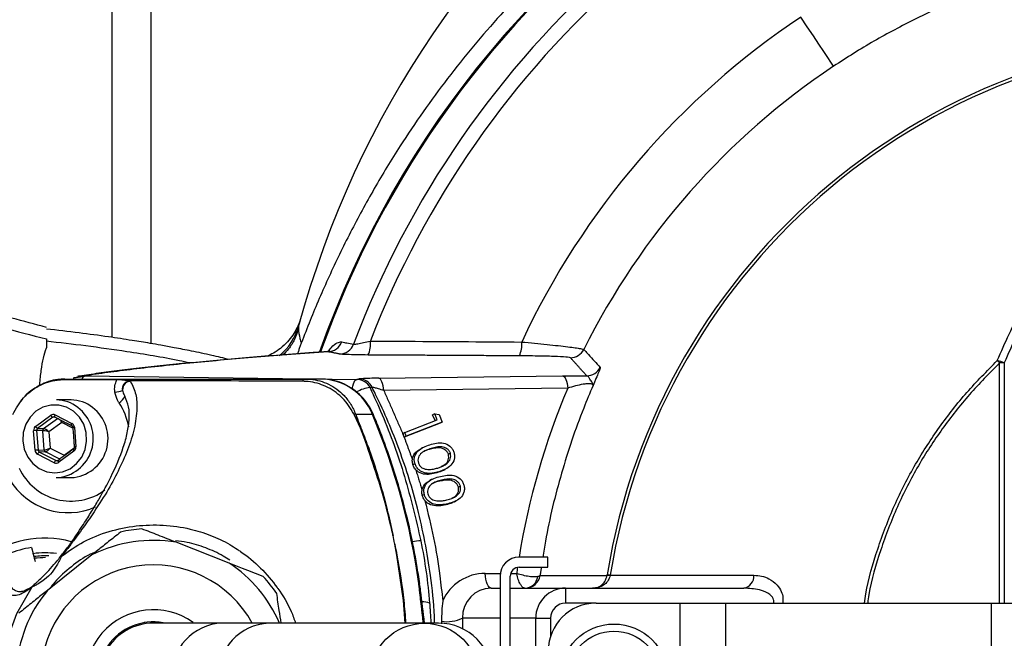
# Model space of a CAD drawing. Extents: x 0 to 9200, y 0 to 5940.
# Drawn here: x 7479 to 7643, y 1427 to 1531 of the extents above; entities that cross this region are included whole.
import ezdxf

# ---------------------------------------------------------------- set-up
doc = ezdxf.new("R2010")
doc.units = 0
doc.header["$LTSCALE"] = 5
doc.header["$MEASUREMENT"] = 0
doc.layers.get('0').update_dxf_attribs({"linetype": 'CONTINUOUS'})
doc.layers.add('8', color=1, linetype='CONTINUOUS')
doc.styles.add('ISO', font='GENISO.SHX')
doc.dimstyles.new('GEN-ISO', dxfattribs={"dimtxt": 50, "dimasz": 50, "dimexe": 40, "dimexo": 1, "dimgap": 30, "dimtad": 0, "dimtih": 1, "dimtoh": 1, "dimdec": 1, "dimdsep": 46, "dimtxsty": 'ISO', "dimcen": 2, "dimclrd": 256, "dimclre": 256, "dimclrt": 2, "dimadec": 0, "dimazin": 0, "dimtp": 0.1, "dimtm": 0.1, "dimtfac": 0.05, "dimtdec": 1, "dimtix": 1, "dimtmove": 2, "dimatfit": 3, "dimfxl": 1, "dimtolj": 1, "dimarcsym": 0})

# ---------------------------------------------------------------- blocks, each defined once
blk = doc.blocks.new('*D38')
at = {"layer": '8', "color": 3}
for p, q in [((7432.98, 1501.42), (7432.98, 1846.46)), ((7682.98, 1601.12), (7682.98, 1846.46)), ((7647.98, 1821.46), (7467.98, 1821.46))]:
    blk.add_line(p, q, dxfattribs=at)
for points in [[(7467.98, 1827.29), (7467.98, 1815.63), (7432.98, 1821.46)], [(7647.98, 1827.29), (7647.98, 1815.63), (7682.98, 1821.46)]]:
    blk.add_solid(points, dxfattribs=at)
at = {"layer": '8', "color": 2, "insert": (7557.98, 1877.95), "char_height": 50, "attachment_point": 5, "style": 'ISO'}
blk.add_mtext('\\A1;9.8', dxfattribs=at)

msp = doc.modelspace()

# ---------------------------------------------------------------- linework, layer by layer
at = {"color": 7, "linetype": 'Continuous'}
for p, q in [((7500.48, 1603.12), (7500.48, 1476.56)), ((7493.99, 1477.58), (7493.99, 1549.6)), ((7642.53, 1433.12), (7642.53, 1473.32)), ((7643.31, 1473.32), (7643.31, 1433.12)), ((7489.43, 1471.14), (7534.95, 1470.56)), ((7528.98, 1470.62), (7526.41, 1470.62)), ((7538.61, 1470.76), (7569.39, 1471.16)), ((7570.24, 1469.09), (7539.45, 1468.7)), ((7481.16, 1462.69), (7483.7, 1464.55)), ((7484.05, 1464.22), (7481.51, 1462.36)), ((7482.52, 1462.33), (7484.84, 1464.03)), ((7484.53, 1464.19), (7484.05, 1464.22)), ((7484.45, 1464.61), (7487.24, 1463.2)), ((7537.56, 1464.7), (7534.76, 1464.7)), ((7542.96, 1461.69), (7548.38, 1463.81)), ((7549.23, 1463.4), (7543.22, 1461.05)), ((7547.97, 1464.82), (7547.63, 1464.65)), ((7548.03, 1463.67), (7547.63, 1464.65)), ((7548.38, 1463.81), (7547.97, 1464.82)), ((7547.97, 1464.82), (7548.71, 1464.67)), ((7548.71, 1464.67), (7549.23, 1463.4)), ((7549.23, 1463.4), (7548.89, 1463.23)), ((7481.08, 1458.69), (7480.84, 1461.97)), ((7481.35, 1462), (7481.59, 1458.73)), ((7482.36, 1461.97), (7481.35, 1462)), ((7481.51, 1462.36), (7482.52, 1462.33)), ((7482.6, 1458.76), (7482.36, 1461.97)), ((7485.54, 1463.37), (7483.4, 1461.81)), ((7483.4, 1461.81), (7483.6, 1459.05)), ((7487.41, 1462.42), (7485.54, 1463.37)), ((7487.66, 1462.54), (7487.91, 1459.27)), ((7548.89, 1463.23), (7542.88, 1460.87)), ((7542.96, 1461.69), (7542.62, 1461.51)), ((7542.88, 1460.87), (7542.67, 1461.4)), ((7543.22, 1461.05), (7542.88, 1460.87)), ((7543.22, 1461.05), (7542.96, 1461.69)), ((7481.59, 1458.73), (7482.6, 1458.76)), ((7483.6, 1459.05), (7485.95, 1457.86)), ((7487.58, 1458.55), (7485.04, 1456.69)), ((7485.95, 1457.86), (7487.63, 1459.09)), ((7547.38, 1458.99), (7547.04, 1458.82)), ((7484.29, 1456.62), (7481.51, 1458.03)), ((7482.81, 1458.43), (7481.8, 1458.4)), ((7481.8, 1458.4), (7484.59, 1456.98)), ((7485.22, 1457.21), (7482.81, 1458.43)), ((7484.59, 1456.98), (7484.95, 1457)), ((7484.96, 1457.02), (7484.94, 1457.01)), ((7550.6, 1458.19), (7550.26, 1458.02)), ((7544.68, 1456.41), (7544.34, 1456.24)), ((7548.69, 1455.11), (7548.35, 1454.94)), ((7549.09, 1453.69), (7548.75, 1453.52)), ((7552.27, 1452.7), (7551.93, 1452.53)), ((7546.24, 1451.28), (7545.9, 1451.11)), ((7491.12, 1449.19), (7490.29, 1448.86)), ((7550.19, 1449.75), (7549.85, 1449.58)), ((7480.49, 1442.41), (7480.77, 1441.4)), ((7513.57, 1439.82), (7504.69, 1443.3)), ((7480.99, 1440.62), (7480.91, 1440.91)), ((7490.61, 1441.18), (7483.15, 1435.24)), ((7566.91, 1440.82), (7562.11, 1440.82)), ((7566.91, 1439.12), (7566.91, 1440.82)), ((7562.11, 1439.12), (7566.91, 1439.12)), ((7556.42, 1438.1), (7558.95, 1438.1)), ((7558.91, 1437.62), (7558.91, 1403.62)), ((7560.61, 1403.62), (7560.61, 1437.62)), ((7560.69, 1438.1), (7561.7, 1438.1)), ((7577.34, 1437.77), (7601.39, 1437.77)), ((7557.43, 1435.62), (7558.91, 1435.62)), ((7560.61, 1435.62), (7569.88, 1435.62)), ((7569.88, 1435.62), (7599.74, 1435.62)), ((7569.88, 1435.62), (7569.88, 1433.12)), ((7574.98, 1433.12), (7569.88, 1433.12)), ((7574.98, 1433.12), (7588.98, 1433.12)), ((7588.98, 1433.12), (7588.98, 1408.12)), ((7588.98, 1433.12), (7596.65, 1433.12)), ((7596.65, 1433.12), (7641.13, 1433.12)), ((7596.65, 1433.12), (7596.65, 1408.12)), ((7641.13, 1433.12), (7681.98, 1433.12)), ((7641.13, 1433.12), (7641.13, 1408.12)), ((7558.91, 1430.62), (7552.61, 1430.62)), ((7552.61, 1430.62), (7552.62, 1428.83)), ((7564.88, 1430.62), (7560.61, 1430.62)), ((7564.88, 1430.62), (7567.37, 1430.62)), ((7564.88, 1410.62), (7564.88, 1430.62)), ((7567.37, 1430.62), (7567.37, 1427.59)), ((7496.38, 1428.8), (7496.63, 1428.87)), ((7497.55, 1429.13), (7497.11, 1429.01)), ((7498.09, 1429.56), (7498.13, 1429.3)), ((7499.5, 1429.66), (7499.44, 1430)), ((7520.21, 1429.77), (7512.4, 1429.77)), ((7546.22, 1429.77), (7520.21, 1429.77)), ((7548.6, 1429.77), (7546.22, 1429.77)), ((7496.36, 1428.56), (7496.34, 1428.79))]:
    msp.add_line(p, q, dxfattribs=at)
for points in [[(7614.73, 1522.96), (7614.59, 1523.17), (7614.26, 1523.67), (7613.75, 1524.42), (7613.08, 1525.42), (7612.27, 1526.64), (7611.35, 1528.03), (7610.32, 1529.57), (7609.24, 1531.2)], [(7534.17, 1468.97), (7534.17, 1469), (7534.25, 1469.43), (7534.36, 1469.8), (7534.49, 1470.11), (7534.63, 1470.35), (7534.79, 1470.5), (7534.95, 1470.56)], [(7539.45, 1468.7), (7539.41, 1469.11), (7539.35, 1469.5), (7539.26, 1469.85), (7539.15, 1470.15), (7539.03, 1470.4), (7538.9, 1470.59), (7538.76, 1470.71), (7538.61, 1470.76)], [(7569.39, 1471.16), (7569.54, 1471.11), (7569.68, 1470.98), (7569.82, 1470.8), (7569.94, 1470.55), (7570.04, 1470.24), (7570.13, 1469.89), (7570.19, 1469.5), (7570.24, 1469.09)], [(7487.53, 1465.23), (7486.35, 1465.91), (7485.05, 1466.27), (7483.71, 1466.27), (7482.41, 1465.92), (7481.23, 1465.23), (7480.25, 1464.26), (7479.53, 1463.05), (7479.11, 1461.69), (7479.03, 1460.27), (7479.28, 1458.86), (7479.85, 1457.57), (7480.7, 1456.47), (7481.79, 1455.63), (7483.03, 1455.1), (7484.37, 1454.92), (7485.7, 1455.09), (7486.95, 1455.62), (7488.03, 1456.46), (7488.89, 1457.56), (7489.46, 1458.85), (7489.72, 1460.25), (7489.63, 1461.68), (7489.22, 1463.04), (7488.5, 1464.25), (7487.53, 1465.23)], [(7484.41, 1464.26), (7484.4, 1464.26), (7484.39, 1464.28), (7484.38, 1464.31), (7484.38, 1464.36), (7484.39, 1464.41), (7484.4, 1464.48), (7484.42, 1464.54), (7484.45, 1464.61)], [(7537.56, 1464.7), (7537.68, 1464.68), (7537.72, 1464.65)], [(7487.19, 1462.84), (7487.19, 1462.85), (7487.17, 1462.87), (7487.16, 1462.9), (7487.16, 1462.95), (7487.17, 1463), (7487.19, 1463.06), (7487.21, 1463.13), (7487.24, 1463.2)], [(7487.48, 1458.87), (7487.47, 1458.85), (7487.47, 1458.82), (7487.47, 1458.78), (7487.49, 1458.73), (7487.51, 1458.67), (7487.54, 1458.61), (7487.58, 1458.55)], [(7484.94, 1457.01), (7484.94, 1457.01), (7484.93, 1456.99), (7484.93, 1456.96), (7484.93, 1456.92), (7484.95, 1456.87), (7484.97, 1456.81), (7485, 1456.75), (7485.04, 1456.69)], [(7543.05, 1429.77), (7542.73, 1433.58), (7541.63, 1441.16), (7541.29, 1442.98), (7541.29, 1442.98), (7541.29, 1442.98)], [(7557.43, 1435.62), (7557.25, 1435.66), (7557.08, 1435.8), (7556.92, 1436.02), (7556.77, 1436.32), (7556.64, 1436.69), (7556.54, 1437.12), (7556.47, 1437.59), (7556.42, 1438.1)], [(7577.34, 1437.77), (7577.23, 1437.79), (7577.13, 1437.8), (7577.05, 1437.82), (7576.98, 1437.83), (7576.92, 1437.84), (7576.88, 1437.84), (7576.85, 1437.85), (7576.83, 1437.85)], [(7524.71, 1411.47), (7524.32, 1410.3), (7522.37, 1406.64), (7519.86, 1403.33), (7516.92, 1400.54), (7513.57, 1398.26), (7509.37, 1396.38), (7504.9, 1395.31), (7500.74, 1395.03), (7496.58, 1395.41), (7493.18, 1396.23), (7489.93, 1397.5), (7486.9, 1399.26), (7483.19, 1402.34), (7480.13, 1406.07), (7477.98, 1409.94), (7476.51, 1414.13), (7475.79, 1418.49), (7475.8, 1422.92), (7476.55, 1427.23), (7478.01, 1431.36), (7480.6, 1435.84), (7480.6, 1435.84)], [(7545.31, 1436.4), (7545.43, 1436.39), (7545.46, 1436.38)]]:
    msp.add_lwpolyline(points, dxfattribs=at)
for centre, radius in [((7546.26, 1420.61), 9.13), ((7577.98, 1420.62), 9), ((7577.98, 1420.62), 7.8)]:
    msp.add_circle(centre, radius, dxfattribs=at)
for centre, radius, start, end in [((7682.98, 1436.62), 163.5, 90, 164.7948), ((7682.98, 1420.62), 179.5, 225.39, 90), ((7682.98, 1420.62), 166.06, 225.39, 90), ((7682.98, 1420.62), 163.64, 0, 160.5226), ((7682.98, 1420.62), 163.47, 95.5413, 160.5088), ((7682.98, 1420.62), 158.72, 11.2837, 108.7163), ((7682.98, 1420.62), 156.29, 11.2837, 108.7163), ((7682.98, 1420.62), 132.91, 3.6992, 116.3008), ((7682.98, 1420.62), 123.01, 3.6992, 116.3008), ((7682.98, 1420.62), 158.72, 131.2837, 159.4122), ((7682.98, 1420.62), 156.29, 131.2837, 158.8594), ((7682.98, 1420.62), 132.91, 123.6992, 154.9885), ((7682.98, 1420.62), 107.54, 7.4228, 170.7783), ((7682.98, 1420.62), 107.03, 7.4228, 170.7783), ((7682.98, 1420.62), 123.01, 123.6992, 153.4661), ((7515.74, 1482.08), 9.81, 309.2798, 344.756), ((7530.09, 1477.68), 2.48, 270.6471, 340.0928), ((7533.07, 1476.49), 4.17, 333.6447, 6.7374), ((7558.35, 1476.33), 4.21, 334.1712, 6.5391), ((7532.06, 1477.28), 2.48, 270.6463, 339.982), ((7570.69, 1476.69), 2.5, 270.0724, 333.4253), ((7624.3, 1454.99), 25.85, 45.1539, 46.3887), ((7640.44, 1466.54), 7.36, 67.076, 76.7391), ((7642.96, 1464.47), 8.85, 87.7487, 92.7922), ((7573.42, 1473.66), 2.5, 270.0734, 334.1249), ((7486.06, 1469.19), 1.43, 90.2075, 111.1133), ((7489.71, 1470.38), 0.812, 110.068, 160.17), ((7497.23, 1468.8), 1.52, 117.6353, 184.1671), ((7526.49, 1469.76), 0.862, 95.1321, 146.235), ((7528.83, 1461.22), 9.39, 21.7091, 89.087), ((7534.93, 1468.08), 2.48, 26.0779, 89.4171), ((7535.27, 1468.15), 2.48, 26.097, 89.3978), ((7493.36, 1476.11), 7.78, 277.978, 287.58), ((7537.66, 1463.63), 5.57, 95.2181, 119.9239), ((7484.63, 1461.26), 5.86, 51.9432, 89.8427), ((7487.09, 1461.26), 5.86, 51.9432, 89.8427), ((7494.26, 1468.44), 1.98, 296.1916, 339.9882), ((7484.29, 1460.65), 6.54, 273.0857, 52.897), ((7486.76, 1460.65), 6.54, 273.0857, 52.897), ((7486.08, 1460.67), 10.86, 10.2284, 33.4967), ((7484.35, 1464.88), 0.725, 207.2434, 245.7842), ((7534.05, 1462.99), 1.85, 67.3191, 77.7547), ((7433.08, 1420.88), 113.29, 7.873, 22.7539), ((7481.65, 1452.99), 9.01, 91.9221, 95.1648), ((7481.81, 1463.02), 0.725, 207.2434, 245.7842), ((7482.77, 1462.01), 0.412, 127.173, 184.5843), ((7487.78, 1460.32), 2.22, 93.0535, 99.85), ((7481.89, 1449.71), 9.02, 91.9227, 95.1634), ((7483, 1458.78), 0.403, 183.7069, 242.0419), ((7488.03, 1457.05), 2.23, 93.055, 99.8492), ((7482.1, 1457.85), 0.617, 118.4001, 162.8901), ((7484.88, 1456.44), 0.617, 118.4018, 162.8856), ((7487.08, 1459.72), 9.54, 204.78, 306.5176), ((7486.62, 1459.63), 11.38, 205.0085, 288.8312), ((7500.9, 1420.62), 25, 94.4004, 102.7165), ((7482.75, 1427.03), 16.95, 74.9928, 128.26), ((7482.75, 1427.03), 15.55, 98.3691, 113.1509), ((7500.9, 1420.62), 23, 80.5272, 116.5897), ((7545.73, 1436.24), 7.29, 90.561, 101.8466), ((7482.75, 1427.03), 14.5, 82.4784, 97.8319), ((7482.75, 1427.03), 14, 87.3566, 97.5468), ((7482.75, 1427.03), 13.7, 89.5889, 97.3656), ((7485.69, 1440.35), 0.619, 110.279, 142.0367), ((7562.11, 1437.62), 3.2, 90, 180), ((7500.9, 1420.62), 18.9, 28.9553, 308.5585), ((7500.9, 1420.62), 23, 23.4423, 56.5897), ((7562.11, 1437.62), 1.5, 90, 180), ((7500.9, 1420.62), 25, 34.4004, 42.7165), ((7562.97, 1437.9), 2.29, 272.7659, 351.262), ((7563.14, 1438.12), 2.5, 270.0225, 351.7327), ((7577.07, 1436.11), 1.63, 80.8438, 99.1562), ((7599.32, 1437.66), 2.08, 281.6244, 3.1261), ((7481.54, 1435.31), 1.09, 132.6035, 150.8648), ((7569.88, 1430.62), 5, 90, 180), ((7500.9, 1420.62), 23, 140.5272, 176.5897), ((7546.08, 1430.55), 2.78, 68.1179, 94.659), ((7574.98, 1425.12), 8, 90, 180), ((7500.9, 1420.62), 11.4, 54.3564, 308.5585), ((7550, 1435.95), 5.94, 261.5543, 296.1033), ((7500.9, 1420.62), 9.35, 79.9727, 274.8586), ((7500.9, 1420.62), 9.15, 89.9963, 270.0934), ((7512.75, 1420.94), 8.83, 92.2555, 182.0908), ((7520.58, 1420.96), 8.81, 92.4367, 182.245), ((7548.6, 1420.62), 9.15, 270, 90)]:
    msp.add_arc(centre, radius, start, end, dxfattribs=at)
for centre, major_axis, ratio, start_param, end_param in [((7683.93, 1421.11), (109.7, 56.55), 0.99984, 2.266146, 2.505113), ((7484.13, 1463.89), (0, 0.8), 0.939504, 5.83832, 6.885342), ((7484.27, 1463.89), (-0.024, 0.4), 0.939283, 5.782922, 6.829944), ((7485.26, 1463.37), (-0.276, 0.785), 0.31208, 4.603328, 5.12103), ((7485.26, 1463.37), (0.143, 0.82), 0.324298, 4.768747, 5.13832), ((7481.59, 1462.03), (-0.001, 0.8), 0.939813, 0.601317, 1.648338), ((7481.72, 1462.03), (-0.013, 0.4), 0.946168, 0.571529, 1.618551), ((7483.12, 1461.81), (0.814, -0.158), 0.066547, 1.240867, 2.79421), ((7483.12, 1461.81), (0.655, -0.51), 0.209651, 1.307758, 2.861101), ((7486.91, 1462.48), (0.001, 0.8), 0.939761, 4.792907, 5.839929), ((7481.83, 1458.76), (0.001, 0.8), 0.939761, 1.651314, 2.698336), ((7481.97, 1458.76), (0.017, 0.4), 0.945398, 1.68964, 2.736661), ((7483.33, 1459.05), (0.781, 0.279), 0.116671, 3.475004, 5.028347), ((7483.33, 1459.05), (0.568, 0.607), 0.246841, 3.385907, 4.93925), ((7487.16, 1459.21), (-0.001, 0.8), 0.939813, 3.742909, 4.789931), ((7484.75, 1457.34), (0.023, 0.4), 0.938224, 2.750137, 3.797159), ((7484.62, 1457.34), (0, 0.8), 0.939504, 2.696728, 3.74375), ((7683.93, 1421.11), (109.7, 56.55), 0.99984, 2.519255, 2.527411), ((7556.48, 1430.1), (-2, 7.75), 0.983246, 6.0344, 7.169173), ((7557.49, 1430.62), (-1.28, 4.84), 0.97371, 6.030419, 7.601215), ((7569.88, 1430.62), (-2.5, 0), 0.999048, 4.712389, 6.283185)]:
    msp.add_ellipse(centre, major_axis=major_axis, ratio=ratio, start_param=start_param, end_param=end_param, dxfattribs=at)
for points, knots in [([(7682.98, 1586.68), (7678.33, 1586.56), (7669, 1586.33), (7655.1, 1584.49), (7641.4, 1581.61), (7628, 1577.57), (7615.01, 1572.41), (7602.48, 1566.18), (7590.52, 1558.95), (7579.21, 1550.76), (7568.65, 1541.65), (7558.88, 1531.7), (7549.98, 1521.02), (7543.06, 1511.19), (7537.79, 1502.5), (7533.82, 1495.19), (7530.24, 1487.8), (7527.55, 1481.56), (7526.13, 1477.89), (7525.64, 1476.63)], [0, 0, 0, 0, 0.067647, 0.135536, 0.203425, 0.271072, 0.338723, 0.406615, 0.474507, 0.542158, 0.609902, 0.677892, 0.745875, 0.813611, 0.854798, 0.896076, 0.937289, 0.978386, 1, 1, 1, 1]), ([(7628.48, 1530.89), (7626.13, 1529.69), (7621.41, 1527.27), (7616.96, 1524.4), (7614.73, 1522.96)], [0, 0, 0, 0, 0.498925, 1, 1, 1, 1]), ([(7642.13, 1473.71), (7643.44, 1476.67), (7646.07, 1482.62), (7651.02, 1490.81), (7656.15, 1497.48), (7661.27, 1502.72), (7666.1, 1506.75), (7671.54, 1510.34), (7677.63, 1513.32), (7684.35, 1515.5), (7691.43, 1516.65), (7698.71, 1516.73), (7706.01, 1515.68), (7713.05, 1513.6), (7719.65, 1510.6), (7725.88, 1506.78), (7731.7, 1502.17), (7737.03, 1496.87), (7740.79, 1492.32), (7742.75, 1489.57), (7743.26, 1488.85)], [0, 0, 0, 0, 0.075475, 0.15114, 0.226526, 0.277032, 0.327635, 0.378081, 0.432922, 0.487718, 0.541677, 0.595607, 0.649608, 0.703637, 0.756568, 0.809541, 0.8662, 0.923077, 0.979835, 1, 1, 1, 1]), ([(7742.38, 1488.43), (7741.88, 1489.14), (7739.96, 1491.87), (7736.29, 1496.38), (7731.06, 1501.65), (7725.37, 1506.23), (7719.26, 1510.02), (7712.79, 1512.99), (7705.89, 1515.05), (7698.74, 1516.09), (7691.6, 1516), (7684.66, 1514.85), (7678.08, 1512.68), (7672.11, 1509.71), (7666.78, 1506.14), (7662.05, 1502.13), (7657.04, 1496.93), (7652.01, 1490.3), (7647.16, 1482.16), (7644.59, 1476.27), (7643.31, 1473.32)], [0, 0, 0, 0, 0.020248, 0.077107, 0.134083, 0.19084, 0.243685, 0.296486, 0.350243, 0.40397, 0.45763, 0.511322, 0.565985, 0.620695, 0.671198, 0.721859, 0.772424, 0.848159, 0.924174, 1, 1, 1, 1]), ([(7482.98, 1479.25), (7479.11, 1480.29), (7470.63, 1482.56), (7462.15, 1484.84), (7457.54, 1486.07)], [0, 0, 0, 0, 0.456399, 1, 1, 1, 1]), ([(7457.49, 1483.93), (7460.99, 1483.03), (7469.48, 1480.82), (7477.98, 1478.62), (7482.98, 1477.32)], [0, 0, 0, 0, 0.411481, 1, 1, 1, 1]), ([(7525.45, 1480.44), (7525.38, 1480.24), (7525.21, 1479.77), (7524.82, 1478.93), (7524.21, 1477.9), (7523.32, 1476.77), (7522.23, 1475.77), (7521.07, 1474.96), (7520.28, 1474.61), (7519.93, 1474.45)], [0, 0, 0, 0, 0.073849, 0.178748, 0.332937, 0.498238, 0.691757, 0.861061, 1, 1, 1, 1]), ([(7525.56, 1480.77), (7525.56, 1480.79), (7525.57, 1480.83), (7525.34, 1480.01), (7525.2, 1479.5)], [0, 0, 0, 0, 0.38495, 1, 1, 1, 1]), ([(7513.61, 1473.88), (7512.62, 1474.12), (7510.51, 1474.63), (7507.43, 1475.27), (7504.59, 1475.83), (7502.29, 1476.25), (7499.94, 1476.66), (7497.02, 1477.13), (7493.07, 1477.73), (7488.28, 1478.38), (7484.81, 1478.78), (7482.98, 1478.98)], [0, 0, 0, 0, 0.097821, 0.209839, 0.30363, 0.377414, 0.436118, 0.53331, 0.66299, 0.822611, 1, 1, 1, 1]), ([(7525.15, 1478.96), (7524.95, 1478.37), (7524.55, 1477.21), (7523.65, 1475.75), (7522.9, 1474.98), (7522.58, 1474.66)], [0, 0, 0, 0, 0.366733, 0.733467, 1, 1, 1, 1]), ([(7525.15, 1478.96), (7525.2, 1478.5), (7525.28, 1477.87), (7525.56, 1476.9), (7525.64, 1476.63)], [0, 0, 0, 0, 0.72381, 1, 1, 1, 1]), ([(7506.96, 1473.31), (7506.39, 1473.44), (7502.93, 1474.19), (7497.12, 1475.1), (7489.69, 1476.18), (7485.18, 1476.7), (7482.98, 1476.95)], [0, 0, 0, 0, 0.072705, 0.440156, 0.726892, 1, 1, 1, 1]), ([(7525.64, 1476.63), (7525.57, 1476.43), (7525.43, 1476.04), (7525.2, 1475.41), (7525.08, 1475.03), (7525.02, 1474.85)], [0, 0, 0, 0, 0.338884, 0.676657, 1, 1, 1, 1]), ([(7530.09, 1475.12), (7530.27, 1475.38), (7530.88, 1476.24), (7531.68, 1476.8), (7532.17, 1476.82), (7532.42, 1476.83)], [0, 0, 0, 0, 0.180932, 0.589609, 1, 1, 1, 1]), ([(7532.42, 1476.83), (7532.71, 1476.77), (7533.37, 1476.64), (7534.02, 1476.51), (7534.4, 1476.43)], [0, 0, 0, 0, 0.4362369, 1, 1, 1, 1]), ([(7534.4, 1476.43), (7534.44, 1476.43), (7534.56, 1476.43), (7535.1, 1476.52), (7536.05, 1476.71), (7536.82, 1476.89), (7537.21, 1476.98)], [0, 0, 0, 0, 0.129849, 0.397552, 0.69283, 1, 1, 1, 1]), ([(7537.21, 1476.98), (7538.85, 1476.97), (7547.29, 1476.92), (7555.73, 1476.86), (7562.53, 1476.81)], [0, 0, 0, 0, 0.194899, 1, 1, 1, 1]), ([(7562.53, 1476.81), (7563.26, 1476.75), (7564.73, 1476.61), (7566.79, 1476.41), (7568.69, 1476.2), (7570.28, 1476.01), (7571.53, 1475.85), (7572.59, 1475.68), (7572.8, 1475.61), (7572.93, 1475.57)], [0, 0, 0, 0, 0.133773, 0.271498, 0.406754, 0.546641, 0.673358, 0.804459, 1, 1, 1, 1]), ([(7481.88, 1469.58), (7481.88, 1469.6), (7481.93, 1470.54), (7482.11, 1472.1), (7482.43, 1474.23), (7482.8, 1475.29), (7482.98, 1475.82)], [0, 0, 0, 0, 0.009597, 0.332689, 0.666381, 1, 1, 1, 1]), ([(7530.02, 1475.21), (7529.21, 1475.15), (7526.48, 1474.96), (7522.13, 1474.63), (7516.94, 1474.22), (7512.04, 1473.79), (7507.39, 1473.36), (7503.03, 1472.92), (7498.95, 1472.48), (7495.16, 1472.03), (7491.7, 1471.58), (7489.38, 1471.25), (7488.31, 1471.07), (7488.19, 1471.05)], [0, 0, 0, 0, 0.043422, 0.1467525, 0.2504663, 0.3546798, 0.4595169, 0.5647731, 0.6702662, 0.7756727, 0.8811839, 0.9870862, 1, 1, 1, 1]), ([(7530.11, 1475.19), (7528.04, 1475.04), (7523.88, 1474.74), (7518.1, 1474.28), (7512.66, 1473.81), (7507.37, 1473.32), (7502.28, 1472.8), (7497.49, 1472.25), (7493.14, 1471.7), (7490.67, 1471.33), (7489.43, 1471.14)], [0, 0, 0, 0, 0.1167959, 0.2335916, 0.3507463, 0.4679011, 0.6006615, 0.733422, 0.866711, 1, 1, 1, 1]), ([(7530.47, 1475.32), (7530.47, 1475.32), (7530.5, 1475.35), (7530.33, 1475.23), (7530.08, 1475.23), (7530.01, 1475.23)], [0, 0, 0, 0, 0.19865, 0.754759, 1, 1, 1, 1]), ([(7572.93, 1475.57), (7572.98, 1475.51), (7573.24, 1475.22), (7574.15, 1474.22), (7575.02, 1473.28), (7575.67, 1472.57)], [0, 0, 0, 0, 0.057626, 0.288133, 1, 1, 1, 1]), ([(7536.81, 1474.64), (7536.15, 1474.65), (7534.84, 1474.66), (7533.26, 1474.71), (7532.38, 1474.75), (7532.16, 1474.79), (7532.09, 1474.8)], [0, 0, 0, 0, 0.292138, 0.584844, 0.862408, 1, 1, 1, 1]), ([(7570.69, 1474.19), (7570.59, 1474.22), (7570.35, 1474.29), (7568.93, 1474.37), (7567.21, 1474.42), (7565.14, 1474.47), (7563.34, 1474.49), (7562.14, 1474.5)], [0, 0, 0, 0, 0.192914, 0.447989, 0.586415, 0.724929, 1, 1, 1, 1]), ([(7619.91, 1433.12), (7619.98, 1433.63), (7620.4, 1436.71), (7622.05, 1442.21), (7624.79, 1449.5), (7628.29, 1456.33), (7632.39, 1462.64), (7636.94, 1468.46), (7640.4, 1471.96), (7642.13, 1473.71)], [0, 0, 0, 0, 0.032974, 0.198199, 0.363933, 0.529211, 0.686001, 0.843164, 1, 1, 1, 1]), ([(7642.53, 1473.32), (7640.81, 1471.58), (7637.37, 1468.11), (7632.84, 1462.33), (7628.76, 1456.07), (7625.28, 1449.29), (7622.55, 1442.06), (7620.92, 1436.62), (7620.51, 1433.6), (7620.44, 1433.12)], [0, 0, 0, 0, 0.157198, 0.314724, 0.471876, 0.637441, 0.803465, 0.968976, 1, 1, 1, 1]), ([(7575.67, 1472.57), (7575.66, 1472.5), (7575.65, 1472.37), (7575.34, 1471.58), (7574.94, 1470.63), (7574.63, 1469.91), (7574.51, 1469.62), (7574.47, 1469.53), (7574.47, 1469.53)], [0, 0, 0, 0, 0.279666, 0.558449, 0.826327, 0.945468, 0.997636, 1, 1, 1, 1]), ([(7477.35, 1464.68), (7477.89, 1465.66), (7478.98, 1467.63), (7481.66, 1469.64), (7483.98, 1470.41), (7485.29, 1470.5), (7485.55, 1470.52)], [0, 0, 0, 0, 0.308712, 0.617275, 0.925135, 1, 1, 1, 1]), ([(7485.98, 1470.58), (7485.63, 1470.58), (7484.73, 1470.57), (7483.31, 1470.23), (7481.77, 1469.59), (7480.35, 1468.65), (7479.28, 1467.7), (7478.77, 1467), (7478.61, 1466.76)], [0, 0, 0, 0, 0.125474, 0.31433, 0.510297, 0.704079, 0.902091, 1, 1, 1, 1]), ([(7485.55, 1470.52), (7486.76, 1470.53), (7489.85, 1470.54), (7492.94, 1470.54), (7494.83, 1470.54)], [0, 0, 0, 0, 0.3902307, 1, 1, 1, 1]), ([(7486.06, 1470.62), (7486.86, 1470.62), (7488.47, 1470.62), (7491.91, 1470.62), (7504.4, 1470.62), (7516.25, 1470.62), (7526.41, 1470.62)], [0, 0, 0, 0, 0.061809, 0.124171, 0.248414, 1, 1, 1, 1]), ([(7497.05, 1470.23), (7497.4, 1469.5), (7498.1, 1468.04), (7498.18, 1465.37), (7497.78, 1462.3), (7496.65, 1458.8), (7495.04, 1455.29), (7493.2, 1451.72), (7491.48, 1449.31), (7490.66, 1447.88), (7490.66, 1447.88)], [0, 0, 0, 0, 0.109405, 0.218981, 0.378148, 0.537521, 0.696834, 0.848476, 0.999999, 1, 1, 1, 1]), ([(7494.44, 1468.4), (7494.42, 1468.59), (7494.36, 1469.13), (7494.49, 1469.81), (7494.7, 1470.32), (7494.8, 1470.49), (7494.83, 1470.54)], [0, 0, 0, 0, 0.253982, 0.731455, 0.917639, 1, 1, 1, 1]), ([(7494.83, 1470.54), (7495.09, 1470.53), (7495.79, 1470.52), (7496.35, 1470.43), (7496.66, 1470.33), (7496.69, 1470.31)], [0, 0, 0, 0, 0.356897, 0.925817, 1, 1, 1, 1]), ([(7496.52, 1470.15), (7496.41, 1470.11), (7496.26, 1470.05), (7496.04, 1469.89), (7495.91, 1469.74), (7495.8, 1469.56), (7495.72, 1469.36), (7495.68, 1469.14), (7495.68, 1468.89), (7495.7, 1468.77), (7495.71, 1468.69)], [0, 0, 0, 0, 0.216093, 0.284146, 0.463462, 0.523834, 0.61517, 0.808535, 0.858286, 1, 1, 1, 1]), ([(7497.05, 1470.23), (7497.01, 1470.23), (7496.95, 1470.23), (7496.88, 1470.22), (7496.86, 1470.22), (7496.85, 1470.22), (7496.85, 1470.22), (7496.85, 1470.22), (7496.79, 1470.21), (7496.71, 1470.2), (7496.62, 1470.18), (7496.56, 1470.16), (7496.54, 1470.15), (7496.52, 1470.15)], [0, 0, 0, 0, 0.235952, 0.353878, 0.368607, 0.375973, 0.379668, 0.380586, 0.380806, 0.690313, 0.845133, 0.922571, 1, 1, 1, 1]), ([(7496.69, 1470.31), (7496.75, 1470.29), (7496.85, 1470.26), (7496.97, 1470.23), (7497.04, 1470.23), (7497.05, 1470.23)], [0, 0, 0, 0, 0.59982, 0.900594, 1, 1, 1, 1]), ([(7525.77, 1470.24), (7522.65, 1470.25), (7512.96, 1470.31), (7503.26, 1470.31), (7496.69, 1470.31)], [0, 0, 0, 0, 0.322811, 1, 1, 1, 1]), ([(7525.85, 1470.24), (7525.85, 1470.24), (7525.82, 1470.24), (7525.8, 1470.24), (7525.77, 1470.24)], [0, 0, 0, 0, 0.000618, 1, 1, 1, 1]), ([(7534.44, 1464.8), (7533.87, 1465.73), (7533.19, 1466.84), (7531.46, 1468.44), (7529.48, 1469.69), (7527.24, 1470.2), (7526.05, 1470.24), (7525.85, 1470.24), (7525.85, 1470.24)], [0, 0, 0, 0, 0.295681, 0.353694, 0.653673, 0.942614, 0.999994, 1, 1, 1, 1]), ([(7526.41, 1470.62), (7526.67, 1470.61), (7527.98, 1470.57), (7530.31, 1469.91), (7532.54, 1468.26), (7533.99, 1466.42), (7534.5, 1465.27), (7534.76, 1464.7)], [0, 0, 0, 0, 0.072608, 0.365512, 0.662185, 0.831088, 1, 1, 1, 1]), ([(7537.72, 1464.65), (7537.57, 1464.97), (7537.18, 1465.82), (7536.32, 1467.1), (7535.1, 1468.36), (7533.68, 1469.38), (7532.11, 1470.12), (7530.53, 1470.54), (7529.47, 1470.59), (7528.98, 1470.62)], [0, 0, 0, 0, 0.0926, 0.2482777, 0.4039204, 0.5591243, 0.7137776, 0.867851, 1, 1, 1, 1]), ([(7538.61, 1470.76), (7538.47, 1470.76), (7537.82, 1470.75), (7536.79, 1470.73), (7535.73, 1470.68), (7535.44, 1470.65), (7535.29, 1470.63)], [0, 0, 0, 0, 0.084186, 0.400725, 0.700043, 1, 1, 1, 1]), ([(7569.39, 1471.16), (7570.09, 1471.16), (7571.42, 1471.18), (7572.77, 1471.16), (7573.42, 1471.16)], [0, 0, 0, 0, 0.519144, 1, 1, 1, 1]), ([(7574.47, 1469.53), (7574.47, 1469.53), (7574.49, 1469.58), (7574.51, 1469.74), (7574.35, 1470.03), (7573.97, 1470.56), (7573.72, 1471.05), (7573.52, 1471.12), (7573.42, 1471.16)], [0, 0, 0, 0, 0.002601, 0.094973, 0.292727, 0.582226, 0.800217, 1, 1, 1, 1]), ([(7495.13, 1466.67), (7495.05, 1466.8), (7494.72, 1467.32), (7494.56, 1467.94), (7494.44, 1468.4)], [0, 0, 0, 0, 0.2531934, 1, 1, 1, 1]), ([(7495.71, 1468.69), (7495.79, 1468.45), (7495.9, 1468.12), (7496.06, 1467.85), (7496.11, 1467.78)], [0, 0, 0, 0, 0.733503, 1, 1, 1, 1]), ([(7537.15, 1469.17), (7537.84, 1467.67), (7540.03, 1462.85), (7543.13, 1454.35), (7544.82, 1447.15), (7545.66, 1443.53)], [0, 0, 0, 0, 0.183496, 0.589585, 1, 1, 1, 1]), ([(7547.96, 1429.77), (7547.95, 1430.16), (7547.88, 1432.82), (7547.35, 1437.38), (7546.39, 1443.41), (7544.81, 1450.44), (7542.23, 1458.75), (7539.4, 1465.42), (7537.69, 1468.85), (7537.49, 1469.24)], [0, 0, 0, 0, 0.029199, 0.19629, 0.335992, 0.475692, 0.721701, 0.96771, 1, 1, 1, 1]), ([(7539.45, 1468.7), (7539.37, 1468.72), (7539, 1468.84), (7538.39, 1469.02), (7537.94, 1469.15), (7537.64, 1469.22), (7537.56, 1469.23), (7537.49, 1469.24)], [0, 0, 0, 0, 0.091826, 0.42658, 0.722456, 0.759335, 1, 1, 1, 1]), ([(7574.47, 1469.53), (7573.94, 1468.27), (7571.93, 1463.51), (7569.05, 1454.89), (7566.97, 1446.47), (7566.24, 1441.71), (7566.1, 1440.82)], [0, 0, 0, 0, 0.137416, 0.522383, 0.910931, 1, 1, 1, 1]), ([(7574.47, 1469.53), (7574.47, 1469.56), (7574.49, 1469.67), (7574.33, 1469.79), (7573.99, 1469.84), (7573.59, 1469.83), (7573.22, 1469.8), (7572.49, 1469.69), (7571.48, 1469.47), (7570.66, 1469.22), (7570.24, 1469.09)], [0, 0, 0, 0, 0.068605, 0.2212, 0.339357, 0.373152, 0.500773, 0.550978, 0.76794, 1, 1, 1, 1]), ([(7485.2, 1440.73), (7485.63, 1441.28), (7486.5, 1442.39), (7487.95, 1444.44), (7489.39, 1446.61), (7490.71, 1448.7), (7492.21, 1451.23), (7494.12, 1454.78), (7495.67, 1458.42), (7496.58, 1461.65), (7496.89, 1463.9), (7496.85, 1465.97), (7496.36, 1467.18), (7496.11, 1467.78)], [0, 0, 0, 0, 0.036438, 0.072917, 0.14842, 0.216951, 0.285525, 0.42342, 0.624165, 0.72509, 0.825996, 0.912756, 1, 1, 1, 1]), ([(7534.55, 1464.58), (7534.55, 1464.58), (7534.51, 1464.65), (7534.48, 1464.73), (7534.44, 1464.8)], [0, 0, 0, 0, 0.0002483, 1, 1, 1, 1]), ([(7540.99, 1444.41), (7540.96, 1444.56), (7540.81, 1445.23), (7540.19, 1447.98), (7538.98, 1452.62), (7536.88, 1458.64), (7535.55, 1462.71), (7534.55, 1464.58), (7534.55, 1464.58)], [0, 0, 0, 0, 0.0221412, 0.0971319, 0.3978114, 0.6984884, 0.999997, 1, 1, 1, 1]), ([(7534.76, 1464.7), (7535.14, 1463.7), (7535.9, 1461.71), (7537.99, 1456.33), (7539.43, 1451.21), (7540.53, 1446.56), (7540.83, 1445.23), (7540.97, 1444.56), (7541, 1444.41)], [0, 0, 0, 0, 0.152291, 0.305634, 0.809377, 0.903402, 0.977977, 1, 1, 1, 1]), ([(7545.46, 1436.38), (7545.31, 1437.4), (7544.88, 1440.35), (7543.93, 1445.18), (7542.54, 1450.83), (7540.86, 1456.4), (7539.22, 1461), (7538.1, 1463.72), (7537.72, 1464.65)], [0, 0, 0, 0, 0.10514, 0.30303, 0.500936, 0.698836, 0.89673, 1, 1, 1, 1]), ([(7487.19, 1462.84), (7487.22, 1462.83), (7487.28, 1462.79), (7487.35, 1462.69), (7487.39, 1462.59), (7487.4, 1462.53), (7487.4, 1462.51)], [0, 0, 0, 0, 0.2505966, 0.5765078, 0.8872707, 1, 1, 1, 1]), ([(7487.64, 1459.24), (7487.64, 1459.2), (7487.64, 1459.12), (7487.6, 1458.99), (7487.54, 1458.91), (7487.49, 1458.88), (7487.48, 1458.87)], [0, 0, 0, 0, 0.250326, 0.564888, 0.888056, 1, 1, 1, 1]), ([(7544.23, 1457.16), (7544.25, 1457.25), (7544.32, 1457.72), (7544.78, 1458.46), (7545.4, 1458.81), (7545.69, 1458.98)], [0, 0, 0, 0, 0.107649, 0.578375, 1, 1, 1, 1]), ([(7544.68, 1456.41), (7544.62, 1456.61), (7544.52, 1457), (7544.61, 1457.8), (7545.14, 1458.65), (7546.11, 1459.26), (7546.83, 1459.5), (7547.18, 1459.62)], [0, 0, 0, 0, 0.125231, 0.250398, 0.49877, 0.748942, 1, 1, 1, 1]), ([(7547.38, 1458.99), (7547.09, 1458.9), (7546.53, 1458.71), (7545.73, 1458.29), (7545.26, 1457.66), (7545.14, 1457.03), (7545.21, 1456.72), (7545.24, 1456.56)], [0, 0, 0, 0, 0.251062, 0.501399, 0.749705, 0.874952, 1, 1, 1, 1]), ([(7547.04, 1458.82), (7546.75, 1458.74), (7546.36, 1458.63), (7546.02, 1458.41), (7545.94, 1458.36)], [0, 0, 0, 0, 0.745398, 1, 1, 1, 1]), ([(7550.26, 1458.02), (7550.19, 1458.17), (7550.06, 1458.47), (7549.58, 1458.91), (7548.81, 1459.16), (7547.91, 1459.06), (7547.33, 1458.9), (7547.04, 1458.82)], [0, 0, 0, 0, 0.1250731, 0.2502648, 0.4986444, 0.7489653, 1, 1, 1, 1]), ([(7547.18, 1459.62), (7547.55, 1459.72), (7548.28, 1459.93), (7549.44, 1459.97), (7550.38, 1459.57), (7550.94, 1458.96), (7551.1, 1458.59), (7551.18, 1458.4)], [0, 0, 0, 0, 0.251076, 0.50122, 0.749651, 0.874817, 1, 1, 1, 1]), ([(7550.6, 1458.19), (7550.53, 1458.34), (7550.4, 1458.64), (7549.92, 1459.08), (7549.15, 1459.33), (7548.24, 1459.24), (7547.67, 1459.07), (7547.38, 1458.99)], [0, 0, 0, 0, 0.1250749, 0.2502645, 0.4986448, 0.748965, 1, 1, 1, 1]), ([(7544.34, 1456.24), (7544.28, 1456.48), (7544.2, 1456.78), (7544.23, 1457.09), (7544.23, 1457.16)], [0, 0, 0, 0, 0.7805347, 1, 1, 1, 1]), ([(7548.47, 1455.73), (7549.04, 1455.93), (7549.9, 1456.23), (7550.57, 1457.09), (7550.7, 1457.72), (7550.63, 1458.04), (7550.6, 1458.19)], [0, 0, 0, 0, 0.500231, 0.749261, 0.874726, 1, 1, 1, 1]), ([(7551.18, 1458.4), (7551.23, 1458.2), (7551.33, 1457.8), (7551.25, 1456.99), (7550.73, 1456.13), (7549.77, 1455.48), (7549.05, 1455.23), (7548.69, 1455.11)], [0, 0, 0, 0, 0.125189, 0.250367, 0.498881, 0.749017, 1, 1, 1, 1]), ([(7549.03, 1456.01), (7549.27, 1456.1), (7549.8, 1456.31), (7550.24, 1456.92), (7550.36, 1457.55), (7550.29, 1457.86), (7550.26, 1458.02)], [0, 0, 0, 0, 0.303153, 0.650385, 0.825324, 1, 1, 1, 1]), ([(7544.81, 1455.42), (7544.66, 1455.62), (7544.47, 1455.87), (7544.36, 1456.17), (7544.34, 1456.24)], [0, 0, 0, 0, 0.7829251, 1, 1, 1, 1]), ([(7548.69, 1455.11), (7548.32, 1455.01), (7547.59, 1454.81), (7546.41, 1454.81), (7545.47, 1455.23), (7544.91, 1455.84), (7544.75, 1456.22), (7544.68, 1456.41)], [0, 0, 0, 0, 0.250985, 0.501111, 0.749591, 0.874799, 1, 1, 1, 1]), ([(7548.35, 1454.94), (7547.98, 1454.84), (7547.25, 1454.64), (7546.08, 1454.64), (7545.23, 1455), (7544.88, 1455.36), (7544.81, 1455.42)], [0, 0, 0, 0, 0.311113, 0.621163, 0.929167, 1, 1, 1, 1]), ([(7545.24, 1456.56), (7545.33, 1456.38), (7545.49, 1456.04), (7546.04, 1455.6), (7546.51, 1455.53), (7546.8, 1455.49)], [0, 0, 0, 0, 0.28009, 0.56062, 1, 1, 1, 1]), ([(7546.8, 1455.49), (7547.12, 1455.49), (7547.69, 1455.5), (7548.23, 1455.66), (7548.47, 1455.73)], [0, 0, 0, 0, 0.55963, 1, 1, 1, 1]), ([(7549.44, 1455.38), (7549.43, 1455.37), (7549.12, 1455.14), (7548.73, 1455.04), (7548.35, 1454.94)], [0, 0, 0, 0, 0.0311018, 1, 1, 1, 1]), ([(7545.85, 1452.03), (7545.87, 1452.12), (7545.97, 1452.59), (7546.4, 1453.22), (7546.95, 1453.5), (7547.16, 1453.61)], [0, 0, 0, 0, 0.122396, 0.654602, 1, 1, 1, 1]), ([(7546.24, 1451.28), (7546.2, 1451.48), (7546.12, 1451.88), (7546.25, 1452.67), (7546.83, 1453.49), (7547.83, 1454.04), (7548.56, 1454.23), (7548.93, 1454.33)], [0, 0, 0, 0, 0.125217, 0.250408, 0.498773, 0.748952, 1, 1, 1, 1]), ([(7549.09, 1453.69), (7548.8, 1453.62), (7548.22, 1453.46), (7547.4, 1453.09), (7546.89, 1452.49), (7546.73, 1451.87), (7546.79, 1451.56), (7546.81, 1451.4)], [0, 0, 0, 0, 0.251083, 0.501421, 0.749729, 0.874957, 1, 1, 1, 1]), ([(7548.75, 1453.52), (7548.46, 1453.45), (7548, 1453.35), (7547.6, 1453.12), (7547.45, 1453.04)], [0, 0, 0, 0, 0.6454973, 1, 1, 1, 1]), ([(7551.93, 1452.53), (7551.87, 1452.68), (7551.76, 1452.99), (7551.3, 1453.45), (7550.55, 1453.75), (7549.63, 1453.71), (7549.05, 1453.58), (7548.75, 1453.52)], [0, 0, 0, 0, 0.12502, 0.250237, 0.498654, 0.748993, 1, 1, 1, 1]), ([(7548.93, 1454.33), (7549.3, 1454.41), (7550.04, 1454.57), (7551.21, 1454.54), (7552.13, 1454.08), (7552.66, 1453.45), (7552.8, 1453.06), (7552.86, 1452.87)], [0, 0, 0, 0, 0.251062, 0.501188, 0.749623, 0.87481, 1, 1, 1, 1]), ([(7552.27, 1452.7), (7552.21, 1452.86), (7552.09, 1453.16), (7551.64, 1453.63), (7550.88, 1453.93), (7549.97, 1453.88), (7549.38, 1453.76), (7549.09, 1453.69)], [0, 0, 0, 0, 0.12502, 0.250234, 0.498651, 0.748989, 1, 1, 1, 1]), ([(7545.9, 1451.11), (7545.85, 1451.35), (7545.79, 1451.66), (7545.84, 1451.96), (7545.85, 1452.03)], [0, 0, 0, 0, 0.764236, 1, 1, 1, 1]), ([(7550, 1450.38), (7550.59, 1450.54), (7551.46, 1450.79), (7552.19, 1451.61), (7552.35, 1452.23), (7552.3, 1452.55), (7552.27, 1452.7)], [0, 0, 0, 0, 0.5002, 0.749263, 0.874744, 1, 1, 1, 1]), ([(7552.86, 1452.87), (7552.9, 1452.67), (7552.98, 1452.27), (7552.85, 1451.47), (7552.29, 1450.64), (7551.29, 1450.05), (7550.56, 1449.85), (7550.19, 1449.75)], [0, 0, 0, 0, 0.125202, 0.250368, 0.498884, 0.749002, 1, 1, 1, 1]), ([(7550.82, 1450.7), (7550.99, 1450.75), (7551.44, 1450.91), (7551.85, 1451.44), (7552.01, 1452.05), (7551.96, 1452.37), (7551.93, 1452.53)], [0, 0, 0, 0, 0.228139, 0.612779, 0.806564, 1, 1, 1, 1]), ([(7546.33, 1450.27), (7546.19, 1450.47), (7546.01, 1450.74), (7545.92, 1451.04), (7545.9, 1451.11)], [0, 0, 0, 0, 0.763395, 1, 1, 1, 1]), ([(7550.19, 1449.75), (7549.81, 1449.67), (7549.07, 1449.52), (7547.89, 1449.58), (7546.97, 1450.06), (7546.44, 1450.7), (7546.3, 1451.09), (7546.24, 1451.28)], [0, 0, 0, 0, 0.25098, 0.50108, 0.749588, 0.874788, 1, 1, 1, 1]), ([(7546.33, 1450.27), (7546.84, 1448.2), (7547.86, 1444.04), (7548.79, 1438.42), (7549.16, 1434.89), (7549.31, 1433.48)], [0, 0, 0, 0, 0.374112, 0.749944, 1, 1, 1, 1]), ([(7549.85, 1449.58), (7549.48, 1449.5), (7548.73, 1449.34), (7547.56, 1449.41), (7546.73, 1449.83), (7546.39, 1450.2), (7546.33, 1450.27)], [0, 0, 0, 0, 0.311241, 0.621392, 0.929568, 1, 1, 1, 1]), ([(7546.81, 1451.4), (7546.89, 1451.22), (7547.03, 1450.86), (7547.56, 1450.39), (7548.03, 1450.3), (7548.31, 1450.24)], [0, 0, 0, 0, 0.2800541, 0.5606029, 1, 1, 1, 1]), ([(7548.31, 1450.24), (7548.63, 1450.23), (7549.21, 1450.2), (7549.76, 1450.32), (7550, 1450.38)], [0, 0, 0, 0, 0.559631, 1, 1, 1, 1]), ([(7551.2, 1450.09), (7551.11, 1450.03), (7550.71, 1449.76), (7550.23, 1449.66), (7549.85, 1449.58)], [0, 0, 0, 0, 0.2123721, 1, 1, 1, 1]), ([(7490.66, 1447.88), (7490.66, 1447.88), (7490.53, 1447.68), (7489.72, 1446.59), (7488.53, 1444.92), (7486.92, 1442.74), (7485.96, 1441.54), (7485.47, 1440.93)], [0, 0, 0, 0, 0.000004, 0.11747, 0.552258, 0.776305, 1, 1, 1, 1]), ([(7485.47, 1440.93), (7486.69, 1441.8), (7489.16, 1443.56), (7493.45, 1445.22), (7497.96, 1446.16), (7502.55, 1446.29), (7506.75, 1445.69), (7510.48, 1444.54), (7513.09, 1443.3), (7514.71, 1442.29), (7516.5, 1441.08), (7518.89, 1439.08), (7520.81, 1436.84), (7522.54, 1434.42), (7523.74, 1432.5), (7524.45, 1430.43), (7524.68, 1429.77)], [0, 0, 0, 0, 0.094327, 0.191297, 0.288376, 0.384365, 0.480345, 0.55561, 0.630816, 0.662153, 0.676237, 0.767333, 0.858431, 0.861872, 0.955594, 1, 1, 1, 1]), ([(7504.69, 1443.3), (7503.68, 1443.7), (7501.76, 1444.46), (7499.88, 1445.19), (7498.98, 1445.54)], [0, 0, 0, 0, 0.5254739, 1, 1, 1, 1]), ([(7495.4, 1445), (7495.04, 1444.72), (7494.08, 1443.95), (7492.46, 1442.67), (7491.23, 1441.68), (7490.61, 1441.18)], [0, 0, 0, 0, 0.2320371, 0.6142934, 1, 1, 1, 1]), ([(7541, 1444.41), (7541, 1444.41), (7540.99, 1444.41), (7540.99, 1444.41), (7540.99, 1444.41)], [0, 0, 0, 0, 0.499943, 1, 1, 1, 1]), ([(7541.29, 1442.98), (7541.28, 1443.04), (7541.18, 1443.52), (7541.08, 1443.99), (7541, 1444.41)], [0, 0, 0, 0, 0.119341, 1, 1, 1, 1]), ([(7513.69, 1440.29), (7513.32, 1440.53), (7512.04, 1441.36), (7509.66, 1442.42), (7506.97, 1443.27), (7505.24, 1443.46), (7504.58, 1443.53)], [0, 0, 0, 0, 0.1367353, 0.4664989, 0.7968996, 1, 1, 1, 1]), ([(7541.29, 1442.98), (7541.41, 1442.38), (7542.02, 1439.26), (7542.72, 1434.86), (7543.02, 1431.04), (7543.11, 1429.77)], [0, 0, 0, 0, 0.139619, 0.713779, 1, 1, 1, 1]), ([(7545.66, 1443.53), (7545.98, 1441.8), (7546.62, 1438.34), (7546.95, 1434.87), (7547.12, 1433.13)], [0, 0, 0, 0, 0.498311, 1, 1, 1, 1]), ([(7485.47, 1440.93), (7485.41, 1440.78), (7485.26, 1440.43), (7484.77, 1439.46), (7483.96, 1438.24), (7482.84, 1437.14), (7481.81, 1436.44), (7481.14, 1436.08), (7480.76, 1435.9), (7480.64, 1435.86), (7480.6, 1435.84)], [0, 0, 0, 0, 0.093934, 0.220137, 0.422309, 0.634554, 0.786736, 0.884148, 0.954194, 1, 1, 1, 1]), ([(7480.91, 1440.91), (7480.91, 1440.93), (7480.89, 1441), (7480.85, 1441.13), (7480.81, 1441.26), (7480.79, 1441.36), (7480.78, 1441.39), (7480.77, 1441.4), (7480.77, 1441.4)], [0, 0, 0, 0, 0.0689406, 0.2869343, 0.5043502, 0.7200459, 0.9336556, 1, 1, 1, 1]), ([(7481.63, 1436.85), (7481.92, 1437.12), (7482.62, 1437.77), (7483.68, 1438.91), (7484.55, 1439.93), (7485.06, 1440.55), (7485.18, 1440.71), (7485.2, 1440.73)], [0, 0, 0, 0, 0.220672, 0.53902, 0.863187, 0.975556, 1, 1, 1, 1]), ([(7491.15, 1441.62), (7490.87, 1441.51), (7489.42, 1440.95), (7487.13, 1439.23), (7484.86, 1437.3), (7483.84, 1435.93), (7483.58, 1435.58)], [0, 0, 0, 0, 0.0899008, 0.4782215, 0.8669216, 1, 1, 1, 1]), ([(7519.27, 1437.58), (7518.13, 1438.03), (7516.24, 1438.77), (7514.32, 1439.52), (7513.57, 1439.82)], [0, 0, 0, 0, 0.605803, 1, 1, 1, 1]), ([(7480.6, 1435.84), (7480.34, 1435.64), (7479.83, 1435.25), (7479, 1434.74), (7478.1, 1434.36), (7477.32, 1434.36), (7476.39, 1434.76), (7475.46, 1435.61), (7474.95, 1437.04), (7474.73, 1437.64)], [0, 0, 0, 0, 0.046746, 0.093682, 0.21925, 0.345465, 0.471675, 0.777187, 1, 1, 1, 1]), ([(7475.93, 1438.62), (7476.08, 1438.02), (7476.44, 1436.58), (7477.22, 1435.49), (7478.11, 1435.05), (7478.86, 1435.05), (7479.49, 1435.27), (7480.13, 1435.61), (7480.58, 1435.94), (7480.81, 1436.11)], [0, 0, 0, 0, 0.220302, 0.529371, 0.717837, 0.813174, 0.90837, 0.953825, 1, 1, 1, 1]), ([(7565.23, 1437.55), (7565.06, 1437.53), (7564.74, 1437.48), (7563.96, 1437.53), (7563.03, 1437.69), (7562.22, 1437.91), (7561.8, 1438.06), (7561.7, 1438.1), (7561.7, 1438.1)], [0, 0, 0, 0, 0.213199, 0.411961, 0.672748, 0.923043, 0.997313, 1, 1, 1, 1]), ([(7563.08, 1435.62), (7562.97, 1435.64), (7562.75, 1435.69), (7562.39, 1436.11), (7562.03, 1436.8), (7561.81, 1437.55), (7561.72, 1437.99), (7561.7, 1438.09), (7561.7, 1438.1)], [0, 0, 0, 0, 0.2131873, 0.4119524, 0.6727525, 0.9230475, 0.9973148, 1, 1, 1, 1]), ([(7565.61, 1437.76), (7565.56, 1437.7), (7565.49, 1437.62), (7565.28, 1437.57), (7565.23, 1437.55)], [0, 0, 0, 0, 0.752279, 1, 1, 1, 1]), ([(7565.61, 1437.76), (7565.63, 1437.76), (7565.93, 1437.76), (7567.42, 1437.75), (7571.13, 1437.74), (7574.56, 1437.73), (7576.81, 1437.72)], [0, 0, 0, 0, 0.00375, 0.082546, 0.397732, 1, 1, 1, 1]), ([(7577.33, 1437.72), (7577.24, 1437.45), (7577.07, 1436.89), (7576.43, 1436.24), (7575.61, 1435.78), (7574.9, 1435.63), (7574.49, 1435.62), (7574.41, 1435.62), (7574.41, 1435.62)], [0, 0, 0, 0, 0.217757, 0.444922, 0.686094, 0.94027, 0.997268, 1, 1, 1, 1]), ([(7574.41, 1435.62), (7574.41, 1435.62), (7574.48, 1435.62), (7574.81, 1435.63), (7575.4, 1435.78), (7576.07, 1436.24), (7576.59, 1436.9), (7576.74, 1437.45), (7576.81, 1437.72)], [0, 0, 0, 0, 0.002738, 0.059861, 0.314145, 0.554996, 0.781965, 1, 1, 1, 1]), ([(7601.39, 1437.77), (7601.83, 1437.74), (7602.69, 1437.69), (7604.04, 1437.2), (7605.21, 1436.36), (7605.98, 1435.19), (7606.31, 1434.1), (7606.26, 1433.42), (7606.24, 1433.12)], [0, 0, 0, 0, 0.190112, 0.37996, 0.616347, 0.778327, 0.902688, 1, 1, 1, 1]), ([(7480.81, 1436.11), (7480.84, 1436.14), (7480.96, 1436.23), (7481.26, 1436.49), (7481.5, 1436.73), (7481.63, 1436.85)], [0, 0, 0, 0, 0.166799, 0.554797, 1, 1, 1, 1]), ([(7546.26, 1429.77), (7546.06, 1431.6), (7545.82, 1433.8), (7545.5, 1436), (7545.45, 1436.38)], [0, 0, 0, 0, 0.8281543, 1, 1, 1, 1]), ([(7604.67, 1433.12), (7604.7, 1433.23), (7604.74, 1433.42), (7604.7, 1433.76), (7604.57, 1434.03), (7604.27, 1434.43), (7603.55, 1434.94), (7601.97, 1435.49), (7600.6, 1435.57), (7599.74, 1435.62)], [0, 0, 0, 0, 0.050539, 0.08832, 0.155027, 0.183365, 0.329077, 0.574092, 1, 1, 1, 1]), ([(7483.15, 1435.24), (7482.57, 1434.78), (7481.33, 1433.79), (7479.71, 1432.5), (7478.72, 1431.71), (7478.36, 1431.42)], [0, 0, 0, 0, 0.361054, 0.770358, 1, 1, 1, 1]), ([(7522.28, 1429.77), (7522.17, 1430.48), (7521.92, 1432.15), (7521.67, 1433.8), (7521.53, 1434.74)], [0, 0, 0, 0, 0.422861, 1, 1, 1, 1]), ([(7549.31, 1433.48), (7549.31, 1433.47), (7549.14, 1432.35), (7549.13, 1431.21), (7549.12, 1430.08)], [0, 0, 0, 0, 0.004641, 1, 1, 1, 1]), ([(7512.4, 1429.77), (7511.67, 1429.77), (7510.26, 1429.77), (7508.38, 1429.77), (7506.72, 1429.77), (7505.22, 1429.77), (7503.87, 1429.77), (7502.7, 1429.77), (7501.69, 1429.77), (7501.17, 1429.77), (7500.9, 1429.77)], [0, 0, 0, 0, 0.130264, 0.252427, 0.374162, 0.499846, 0.625363, 0.745626, 0.865425, 1, 1, 1, 1])]:
    msp.add_open_spline(points, degree=3, knots=knots, dxfattribs=at)
for points in [[(7525.2, 1479.5), (7525.15, 1478.96)], [(7482.98, 1477.32), (7482.98, 1475.82)], [(7530.11, 1475.19), (7530.02, 1475.16)], [(7532.09, 1474.8), (7530.11, 1475.19)], [(7562.14, 1474.5), (7536.81, 1474.64)], [(7573.42, 1471.16), (7570.69, 1474.19)], [(7487.47, 1470.81), (7488.21, 1470.94)], [(7488.21, 1470.94), (7489.43, 1471.14)], [(7534.95, 1470.56), (7535.29, 1470.63)], [(7537.49, 1469.24), (7537.15, 1469.17)], [(7539.45, 1468.7), (7542.62, 1461.51)], [(7487.11, 1467.12), (7484.65, 1467.12)], [(7484.41, 1464.26), (7487.19, 1462.84)], [(7487.4, 1462.51), (7487.64, 1459.24)], [(7542.67, 1461.4), (7542.62, 1461.51)], [(7542.67, 1461.4), (7544.23, 1457.16)], [(7487.48, 1458.87), (7484.94, 1457.01)], [(7546.01, 1459.16), (7545.68, 1458.99)], [(7544.81, 1455.42), (7545.85, 1452.03)], [(7549.45, 1455.37), (7549.78, 1455.54)], [(7484.65, 1454.12), (7487.11, 1454.12)], [(7547.48, 1453.83), (7547.14, 1453.65)], [(7551.22, 1450.06), (7551.56, 1450.23)], [(7541.29, 1442.98), (7541.29, 1442.98)], [(7481.14, 1440.09), (7480.99, 1440.62)], [(7565.83, 1439.12), (7565.61, 1437.76)], [(7576.81, 1437.72), (7576.83, 1437.85)], [(7577.34, 1437.77), (7577.33, 1437.72)], [(7546.08, 1429.74), (7545.31, 1436.4)], [(7547.12, 1433.13), (7547.35, 1429.77)], [(7549.12, 1430.08), (7549.13, 1429.67)]]:
    msp.add_open_spline(points, degree=1, dxfattribs=at)

# ---------------------------------------------------------------- dimensions: what is measured, and where the dimension line sits
at = {"layer": '8'}
dim = msp.add_linear_dim(base=(7432.98, 1821.46), p1=(7682.98, 1600.12), p2=(7432.98, 1500.42), dimstyle='GEN-ISO', override={"dimasz": 35, "dimexe": 25, "dimtad": 1, "dimtih": 0, "dimtoh": 0, "dimlfac": 0.03937, "dimclrd": 3, "dimclre": 3, "dimadec": 2, "dimazin": 2, "dimlwd": 25, "dimlwe": 25}, dxfattribs=at)
dim.commit()
dim.dimension.update_dxf_attribs({"geometry": '*D38', "text_midpoint": (7557.98, 1877.95)})

doc.saveas('drawing.dxf')
